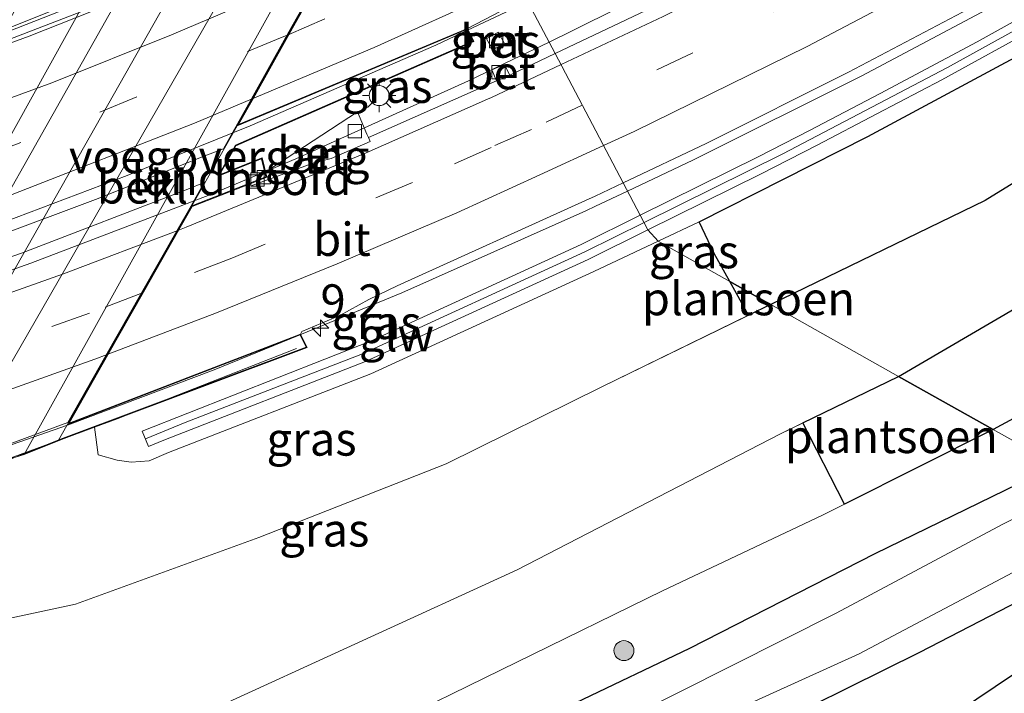
# Model space of a CAD drawing. Units: metres. Extents: x 99998 to 110006, y 418748 to 425003.
# Drawn here: x 104569 to 104643, y 420688 to 420738 of the extents above; entities that cross this region are included whole.
import ezdxf
from ezdxf.enums import TextEntityAlignment as Align

# ---------------------------------------------------------------- set-up
doc = ezdxf.new("R2010")
doc.units = ezdxf.units.M
doc.linetypes.add('VW-3-9_STREEP', pattern=[12, 3, -9])
doc.layers.get('0').update_dxf_attribs({"lineweight": 25})
for name, color, linetype, lineweight in [('B-ME-AM-KILOMETR-S-B1', 7, 'Continuous', 18), ('B-ME-BV-GELEIDECONSTRUCTIE-GELEIDERAIL-L-B1', 213, 'BV-GELEIDERAIL', 18), ('B-ME-BV-GELEIDECONSTRUCTIE-GELEIDERAIL-L-B2', 213, 'BV-GELEIDERAIL', 18), ('B-ME-GR-BOOM-S-B1', 93, 'Continuous', 18), ('B-ME-GR-SIERPLANTSOEN-GV-B6', 10, 'Continuous', 25), ('B-ME-GW-INSTEEKWATERGANG-L-B1', 10, 'Continuous', 25), ('B-ME-GW-KRUINLIJN-L-B1', 93, 'Continuous', 18), ('B-ME-GW-TEENLIJN-L-B1', 93, 'Continuous', 18), ('B-ME-IE-GRASLAND-GV-B6', 93, 'Continuous', 18), ('B-ME-IE-GRONDWERKLIJN-GROND_INGERICHT-GV-B6', 253, 'Continuous', 18), ('B-ME-IE-HULPGEOMETRIE-L-B1', 53, 'Continuous', 18), ('B-ME-IE-MEUBILAIR_WEGMEUBILAIR-LICHTMAST-S-B1', 8, 'Continuous', 18), ('B-ME-KG-KADASTRAAL-OPNAMEDTMGRENS-L-B1', 10, 'Continuous', 25), ('B-ME-KW-GELUIDSWERING-GV-B6', 8, 'Continuous', 18), ('B-ME-KW-LANDHOOFD-GV-B6', 173, 'Continuous', 18), ('B-ME-KW-LEUNING-L-B2', 8, 'Continuous', 18), ('B-ME-KW-SCHERM-L-B1', 8, 'Continuous', 18), ('B-ME-KW-VIADUCT-GV-B7', 173, 'Continuous', 18), ('B-ME-KW-VOEGOVERGANG-L-B2', 8, 'Continuous', 18), ('B-ME-OB-BEKLEDING-GV-B6', 253, 'Continuous', 18), ('B-ME-OG-WATER-GV-B6', 153, 'Continuous', 18), ('B-ME-VH-VERH_SOORT-BETON-OVERIG-GV-B6', 8, 'IE-TERREINAFSCHEIDING-NATUURLIJK-HOUTWAL', 18), ('B-ME-VH-VERH_SOORT-BITUMEN-GV-B6', 8, 'IE-TERREINAFSCHEIDING-NATUURLIJK-HOUTWAL', 18), ('B-ME-VH-VERH_SOORT-BITUMEN-GV-B7', 8, 'IE-TERREINAFSCHEIDING-NATUURLIJK-HOUTWAL', 18), ('B-ME-VV-KOLK-S-B1', 8, 'Continuous', 18), ('B-ME-VV-KOLK-S-B2', 8, 'Continuous', 18), ('B-ME-VW-MARKERING-39STREEP-015-L-B1', 255, 'VW-3-9_STREEP', 18), ('B-ME-VW-MARKERING-39STREEP-015-L-B2', 255, 'VW-3-9_STREEP', 18), ('B-ME-VW-MARKERING-STREEP-015-L-B1', 7, 'Continuous', 18), ('B-ME-VW-MARKERING-STREEP-015-L-B2', 7, 'Continuous', 18)]:
    doc.layers.add(name, color=color, linetype=linetype, lineweight=lineweight)
doc.styles.add('NLCS-ISO', font='NLCS-ISO.TTF')
doc.linetypes.add('BV-GELEIDERAIL', pattern='A,10,-3,[108,NLCS.SHX,S=1,R=0,X=0,Y=0],-3', length=16)
doc.linetypes.add('IE-TERREINAFSCHEIDING-NATUURLIJK-HOUTWAL', pattern='A,7,-1.5,[67,NLCS.SHX,S=0.75,R=45,X=0,Y=0],-1.5,7,-1.5,[70,NLCS.SHX,S=0.75,R=0,X=0,Y=0],-1.5', length=20)

# ---------------------------------------------------------------- blocks, each defined once
blk = doc.blocks.new('boom')
blk.add_hatch(color=256).paths.add_polyline_path([(-0.75, 0, 1), (0.75, 0, 1)])
blk.add_circle((0, 0), 0.75)
blk = doc.blocks.new('hecto')
for p, q in [((0, 0.625), (-0.625, 0)), ((0, -0.625), (0, 0.625)), ((-0.625, 0), (0.625, 0)), ((0.625, 0), (0, -0.625))]:
    blk.add_line(p, q)
blk = doc.blocks.new('kolk')
blk.add_lwpolyline([(-0.5, -0.5), (0.5, -0.5), (0.5, 0.5), (-0.5, 0.5)], close=True)
blk = doc.blocks.new('lantaarnpaal')
for p, q in [((-0.884, 0.884), (-0.53, 0.53)), ((0, 0.75), (0, 1.25)), ((0.53, 0.53), (0.884, 0.884)), ((-0.75, 0), (-1.25, 0)), ((0.75, 0), (1.25, 0)), ((-0.53, -0.53), (-0.884, -0.884)), ((0.53, -0.53), (0.884, -0.884)), ((0, -0.75), (0, -1.25))]:
    blk.add_line(p, q)
blk.add_circle((0, 0), 0.75)

msp = doc.modelspace()

# ---------------------------------------------------------------- linework, layer by layer
at = {"layer": 'B-ME-BV-GELEIDECONSTRUCTIE-GELEIDERAIL-L-B1'}
msp.add_line((104602.426, 420737.666, 8.986), (104606.964, 420739.794, 8.881), dxfattribs=at)
for points in [[(104800.863, 420874.513, 4.909), (104789.771, 420860.747, 5.075), (104784.127, 420854.078, 5.167), (104773.829, 420842.547, 5.337), (104767.065, 420835.334, 5.45), (104759.55, 420827.648, 5.599), (104748.846, 420817.246, 5.807), (104741.402, 420810.37, 5.962), (104729.194, 420799.589, 6.214), (104717.343, 420789.815, 6.479), (104707.588, 420782.143, 6.691), (104698.982, 420775.729, 6.888), (104686.494, 420766.86, 7.194), (104675.111, 420759.277, 7.467), (104666.757, 420753.96, 7.693), (104653.419, 420745.959, 8.052), (104641.798, 420739.417, 8.324), (104632.039, 420734.243, 8.535), (104619.346, 420727.903, 8.719), (104614.439, 420725.58, 8.805)], [(104783.519, 420873.186, 4.529), (104774.531, 420862.51, 4.676), (104766.586, 420853.554, 4.805), (104756.55, 420842.838, 5.005), (104748.944, 420835.113, 5.127), (104741.464, 420827.784, 5.284), (104733.521, 420820.37, 5.449), (104721.909, 420810.074, 5.703), (104711.079, 420801.066, 5.943), (104702.055, 420793.901, 6.15), (104691.395, 420785.898, 6.402), (104681.233, 420778.681, 6.669), (104670.323, 420771.324, 6.958), (104659.91, 420764.685, 7.247), (104649.164, 420758.205, 7.534), (104637.285, 420751.476, 7.838), (104625.11, 420745, 8.088), (104610.245, 420737.58, 8.356), (104608.555, 420736.77, 8.382)], [(104608.555, 420736.77, 8.382), (104605.818, 420735.459, 8.424), (104602.5, 420733.869, 8.474), (104589.541, 420727.996, 8.701), (104587.208, 420727.02, 8.731)], [(104614.439, 420725.58, 8.805), (104612.042, 420724.446, 8.846), (104611.305, 420724.097, 8.859), (104597.491, 420717.933, 9.114), (104589.103, 420714.483, 9.257)]]:
    msp.add_polyline3d(points, dxfattribs=at)
at = {"layer": 'B-ME-BV-GELEIDECONSTRUCTIE-GELEIDERAIL-L-B2'}
for points in [[(104594.759, 420747.688, 8.577), (104581.166, 420741.842, 8.776), (104569.521, 420737.224, 8.9), (104557.884, 420732.926, 9.01), (104544.853, 420728.513, 9.051), (104532.715, 420724.766, 9.076), (104522.43, 420721.874, 9.077), (104511.306, 420719.058, 9.044), (104498.921, 420716.25, 9.003)], [(104490.383, 420701.88, 9.42), (104495.953, 420702.917, 9.454), (104507.747, 420705.464, 9.508), (104519.389, 420708.302, 9.549), (104531.985, 420711.681, 9.55), (104545.686, 420715.784, 9.527), (104556.433, 420719.281, 9.495), (104566.679, 420722.892, 9.415), (104576.879, 420726.744, 9.329), (104586.114, 420730.483, 9.254), (104600.038, 420736.547, 9.041), (104602.426, 420737.666, 8.986)], [(104587.208, 420727.02, 8.731), (104583.071, 420725.287, 8.786), (104569.643, 420720.159, 8.931), (104556.801, 420715.605, 9.015), (104544.931, 420711.792, 9.064), (104532.139, 420708.013, 9.061), (104518.176, 420704.275, 9.04), (104505.638, 420701.337, 9.007), (104491.708, 420698.411, 8.962), (104483.711, 420696.998, 8.916)], [(104589.103, 420714.483, 9.257), (104583.399, 420712.137, 9.355), (104572.41, 420707.993, 9.439), (104558.405, 420703.1, 9.488), (104545.318, 420698.94, 9.543), (104532.963, 420695.366, 9.529), (104523.637, 420692.872, 9.539), (104510.045, 420689.636, 9.529), (104498.556, 420687.144, 9.478), (104487.844, 420685.104, 9.439), (104476.429, 420683.203, 9.331), (104473.057, 420682.642, 9.299), (104464.077, 420681.241, 9.175)]]:
    msp.add_polyline3d(points, dxfattribs=at)
at = {"layer": 'B-ME-GR-SIERPLANTSOEN-GV-B6'}
for points in [[(104722.373, 420772.409, 1.402), (104726.849, 420775.886, 1.206), (104730.311, 420776.669, 0.585), (104733.617, 420775, -0.352), (104728.549, 420771.211, -0.215), (104723.612, 420766.737, -0.113), (104718.804, 420761.642, -0.283), (104714.007, 420757.412, -0.189), (104708.409, 420752.677, -0.217), (104697.585, 420743.93, -0.358), (104684.497, 420733.584, -0.529), (104670.359, 420724.355, -0.568), (104656.278, 420715.451, -0.49), (104641.888, 420707.663, -0.555), (104634.785, 420711.657, 2.009), (104650.922, 420721.086, 2.074), (104664.117, 420729.31, 2.095), (104677.602, 420738.073, 2.083), (104689.615, 420746.075, 1.984), (104705.851, 420758.118, 1.867), (104708.843, 420760.091, 1.581), (104717.475, 420768.158, 1.575), (104722.373, 420772.409, 1.402)], [(104661.011, 420737.002, 2.434), (104641.281, 420724.856, 2.521), (104625.186, 420717.055, 2.696), (104625.172, 420717.063, 2.77), (104622.113, 420718.783, 4.647), (104620.946, 420720.876, 6.158), (104619.828, 420723.268, 7.525), (104632.483, 420729.677, 7.443), (104645.514, 420736.699, 7.213)], [(104622.113, 420718.783, 4.647), (104625.172, 420717.063, 2.77), (104625.186, 420717.055, 2.696), (104623.528, 420716.244, 2.815), (104622.113, 420718.783, 4.647)], [(104634.785, 420711.657, 2.009), (104641.888, 420707.663, -0.555), (104630.718, 420702.041, -0.374), (104627.613, 420708.155, 2.072), (104634.785, 420711.657, 2.009)]]:
    msp.add_polyline3d(points, dxfattribs=at)
at = {"layer": 'B-ME-GW-INSTEEKWATERGANG-L-B1'}
msp.add_polyline3d([(104646.662, 420704.979, -0.609), (104633, 420698.315, -0.462), (104619.094, 420691.202, -0.366), (104601.921, 420682.992, -0.432), (104580.671, 420673.916, -0.456), (104567.213, 420668.602, -0.402), (104561.899, 420666.432, -0.408), (104560.444, 420665.292, -0.417), (104559.782, 420663.809, -0.456), (104559.825, 420662.149, -0.489), (104560.498, 420660.691, -0.624), (104561.365, 420659.81, -0.756), (104562.461, 420659.225, -0.762), (104563.878, 420658.947, -0.846), (104565.362, 420659.087, -0.915), (104568.54, 420660.197, -0.939), (104591.26, 420670.038, -0.834), (104608.922, 420677.729, -0.906), (104622.939, 420684.273, -0.798), (104636.388, 420690.928, -0.807), (104649.11, 420697.519, -0.798), (104654.644, 420700.491, -0.753)], dxfattribs=at)
at = {"layer": 'B-ME-GW-KRUINLIJN-L-B1'}
for points in [[(104616.735, 420721.806, 7.908), (104619.828, 420723.268, 7.525), (104632.483, 420729.677, 7.443), (104645.514, 420736.699, 7.213), (104658.237, 420743.865, 6.973), (104669.8, 420751.01, 6.582), (104680.401, 420758.141, 6.313), (104689.712, 420764.617, 6.157), (104709.413, 420778.934, 5.542), (104725.963, 420791.566, 5.423), (104735.576, 420799.366, 5.204), (104744.205, 420807.491, 5.076), (104753.351, 420815.855, 4.862), (104762.155, 420824.071, 4.68), (104770.628, 420832.618, 4.67), (104776.661, 420839.246, 4.491), (104784.269, 420848.005, 4.329), (104791.786, 420856.982, 4.236), (104806.742, 420875.94, 4.084)], [(104741.081, 420791.613, 1.771), (104730.323, 420781.097, 1.762), (104718.517, 420770.108, 1.888), (104705.851, 420758.118, 1.867), (104689.615, 420746.075, 1.984), (104677.602, 420738.073, 2.083), (104664.117, 420729.31, 2.095), (104650.922, 420721.086, 2.074), (104634.785, 420711.657, 2.009)], [(104543.744, 420656.674, 0.581), (104542.204, 420657.223, 0.68), (104540.102, 420657.825, 0.737), (104538.627, 420658.47, 0.764), (104537.796, 420659.895, 0.779), (104537.891, 420661.357, 0.788), (104538.839, 420663.367, 0.722), (104540.088, 420665.941, 0.833), (104541.697, 420670.654, 1.175), (104542.778, 420673.94, 1.235), (104543.884, 420677.239, 1.259), (104545.612, 420682.522, 1.808), (104547.666, 420690.669, 2.087), (104549.906, 420695.829, 2.192), (104552.748, 420702.02, 2.231), (104576.383, 420744.66, 2.458)], [(104574.434, 420707.836, 8.722), (104574.703, 420705.77, 8.635), (104576.117, 420705.355, 8.39), (104577.175, 420705.208, 8.269), (104578.519, 420705.32, 8.859), (104579.992, 420705.926, 8.847), (104595.17, 420711.849, 8.717), (104611.923, 420719.532, 8.504), (104616.735, 420721.806, 7.908)], [(104634.785, 420711.657, 2.009), (104625.881, 420707.31, 2.087), (104606.153, 420697.124, 1.844), (104582.977, 420686.504, 1.775), (104560.744, 420677.21, 1.472), (104556.575, 420675.168, 1.427), (104554.342, 420673.497, 1.286), (104552.732, 420671.779, 1.208), (104550.811, 420668.551, 1.112), (104550.207, 420665.778, 0.881), (104550.181, 420664.23, 0.707), (104550.713, 420660.614, 0.608), (104551.322, 420656.61, 0.464), (104552.567, 420653.133, 0.2), (104554.072, 420650.934, 0.053), (104555.521, 420648.714, -0.045), (104556.92, 420646.937, -0.162), (104558.53, 420645.401, -0.261), (104560.586, 420644.13, -0.456), (104562.504, 420642.963, -0.594)]]:
    msp.add_polyline3d(points, dxfattribs=at)
at = {"layer": 'B-ME-GW-TEENLIJN-L-B1'}
for points in [[(104641.888, 420707.663, -0.555), (104656.278, 420715.451, -0.49), (104670.359, 420724.355, -0.568), (104684.497, 420733.584, -0.529), (104697.585, 420743.93, -0.358), (104710.821, 420753.226, -0.421), (104720.068, 420760.617, -0.445), (104730.84, 420770.697, -0.403), (104743.388, 420783.503, -0.346), (104757.672, 420797.843, -0.346), (104772.704, 420813.63, -0.304), (104785.053, 420827.671, -0.316), (104800.705, 420847.467, -0.343), (104812.239, 420862.466, -0.385), (104822.689, 420876.438, -0.418), (104833.325, 420892.159, -0.385), (104841.828, 420905.42, -0.406), (104850.847, 420921.997, -0.391), (104860.784, 420941.393, -0.391), (104870.335, 420960.247, -0.367), (104879.055, 420978.598, -0.388), (104884.285, 420991.007, -0.385), (104888.198, 421001.025, -0.406)], [(104625.186, 420717.055, 2.696), (104641.281, 420724.856, 2.521), (104661.011, 420737.002, 2.434), (104677.07, 420746.981, 2.377), (104691.776, 420757.439, 2.245), (104703.15, 420765.601, 2.212), (104713.594, 420773.417, 2.077), (104727.942, 420783.44, 1.9), (104734.304, 420787.685, 1.885), (104741.081, 420791.613, 1.771)], [(104563.146, 420703.959, 2.528), (104560.966, 420699.834, 2.504), (104559.244, 420696.473, 2.462), (104558.099, 420694.16, 2.411), (104557.911, 420693.253, 2.399), (104558.192, 420692.365, 2.315), (104558.998, 420692.09, 2.285), (104563.378, 420692.475, 2.321), (104573.01, 420694.53, 2.6), (104586.774, 420699.546, 2.636), (104600.823, 420705.094, 2.654), (104612.572, 420710.887, 2.696), (104625.186, 420717.055, 2.696)], [(104641.888, 420707.663, -0.555), (104629.075, 420701.214, -0.348), (104617.058, 420695.543, -0.297), (104595.202, 420684.834, -0.45), (104578.725, 420678.446, -0.36), (104564.919, 420673.93, -0.264), (104559.287, 420672.447, -0.306), (104556.522, 420670.434, -0.39), (104554.82, 420668.59, -0.429), (104553.075, 420665.593, -0.465), (104552.719, 420663.834, -0.48), (104552.536, 420660.27, -0.501), (104553.581, 420656.543, -0.501), (104554.897, 420653.035, -0.513)]]:
    msp.add_polyline3d(points, dxfattribs=at)
at = {"layer": 'B-ME-IE-GRASLAND-GV-B6'}
for points in [[(104634.785, 420711.657, 2.009), (104625.186, 420717.055, 2.696), (104641.281, 420724.856, 2.521), (104661.011, 420737.002, 2.434), (104677.07, 420746.981, 2.377), (104691.776, 420757.439, 2.245), (104703.15, 420765.601, 2.212), (104713.594, 420773.417, 2.077), (104727.942, 420783.44, 1.9), (104734.304, 420787.685, 1.885), (104741.081, 420791.613, 1.771), (104730.323, 420781.097, 1.762), (104718.517, 420770.108, 1.888), (104705.851, 420758.118, 1.867), (104689.615, 420746.075, 1.984), (104677.602, 420738.073, 2.083), (104664.117, 420729.31, 2.095), (104650.922, 420721.086, 2.074), (104634.785, 420711.657, 2.009)], [(104651.451, 420758.317, 6.776), (104638.748, 420751.036, 7.097), (104627.731, 420745.138, 7.338), (104617.76, 420740.088, 7.504), (104609.009, 420735.905, 7.644), (104606.804, 420740.1, 8.174), (104609.097, 420741.305, 8.092), (104610.399, 420742.043, 8.059), (104630.099, 420752.197, 7.664), (104640.524, 420757.897, 7.417), (104649.534, 420763.144, 7.191)], [(104545.612, 420682.522, 1.808), (104547.666, 420690.669, 2.087), (104549.906, 420695.829, 2.192), (104552.748, 420702.02, 2.231), (104576.383, 420744.66, 2.458), (104577.214, 420744.192, 2.498), (104586.599, 420760.874, 2.471), (104587.94, 420760.122, 2.456), (104582.973, 420752.099, 2.495)], [(104551.96, 420685.447, 1.892), (104553.488, 420689.913, 2.06), (104555.723, 420695.998, 2.273), (104559.002, 420703.11, 2.327), (104583.588, 420746.491, 2.531), (104587.951, 420754.28, 2.558), (104590.923, 420758.45, 2.532), (104593.77, 420756.855, 2.57), (104591.992, 420753.992, 2.561), (104590.679, 420752.197, 2.549), (104588.821, 420749.044, 2.51), (104587.147, 420745.71, 2.54), (104563.146, 420703.959, 2.528), (104560.966, 420699.834, 2.504), (104559.244, 420696.473, 2.462), (104558.099, 420694.16, 2.411), (104557.911, 420693.253, 2.399), (104558.192, 420692.365, 2.315)], [(104582.973, 420752.099, 2.495), (104554.355, 420701.32, 2.348), (104551.911, 420695.458, 2.213), (104549.455, 420688.398, 2.015), (104547.593, 420682.33, 1.64)], [(104542.205, 420685.889, -0.192), (104542.937, 420690.752, -0.168), (104544.202, 420694.767, -0.189), (104546.071, 420698.768, -0.24), (104569.181, 420740.485, -0.276), (104572.66, 420746.757, -0.24), (104576.383, 420744.66, 2.458), (104552.748, 420702.02, 2.231), (104549.906, 420695.829, 2.192), (104547.666, 420690.669, 2.087), (104545.612, 420682.522, 1.808)], [(104653.03, 420743.685, 7.687), (104640.679, 420736.794, 7.969), (104633.4, 420732.903, 8.106), (104628.101, 420730.127, 7.842), (104624.237, 420728.147, 8.236), (104615.394, 420723.764, 8.415), (104614.114, 420726.199, 8.049), (104620.354, 420729.159, 7.954), (104631.018, 420734.498, 7.769), (104641.493, 420740.054, 7.543), (104651.869, 420745.859, 7.31)], [(104645.514, 420736.699, 7.213), (104632.483, 420729.677, 7.443), (104619.828, 420723.268, 7.525), (104616.735, 420721.806, 7.908), (104615.976, 420722.657, 8.415), (104624.423, 420726.844, 8.246), (104628.681, 420729.019, 7.842), (104633.167, 420731.369, 8.065), (104638.038, 420733.922, 8.029), (104652.591, 420741.975, 7.766)], [(104594.985, 420729.591, 7.842), (104594.868, 420729.853, 7.805), (104594.171, 420731.523, 7.825), (104587.513, 420727.168, 7.975), (104587.251, 420727.058, 7.985), (104587.183, 420727.34, 8.03), (104587.009, 420728.068, 8.177), (104583.813, 420726.801, 8.261), (104585.038, 420728.979, 8.48), (104602.904, 420736.823, 8.21), (104602.418, 420737.795, 8.33), (104606.804, 420740.1, 8.174), (104609.009, 420735.905, 7.644), (104605.593, 420734.273, 7.699), (104605.392, 420734.7, 7.694), (104605.207, 420735.095, 7.69), (104604.245, 420734.681, 7.744), (104604.6, 420733.854, 7.713), (104594.985, 420729.591, 7.842)], [(104604.336, 420736.18, 8.172), (104605.206, 420736.673, 8.172), (104604.719, 420737.519, 8.172), (104603.852, 420737.021, 8.172), (104604.336, 420736.18, 8.172)], [(104597.15, 420718.463, 8.357), (104611.284, 420724.872, 8.095), (104612.001, 420725.197, 8.081), (104614.114, 420726.199, 8.049), (104615.394, 420723.764, 8.415), (104610.954, 420721.563, 8.504), (104595.136, 420714.309, 8.711), (104578.006, 420707.541, 8.864), (104578.482, 420706.385, 8.864), (104579.62, 420706.854, 8.847), (104594.78, 420712.77, 8.717), (104611.492, 420720.435, 8.504), (104615.976, 420722.657, 8.415), (104616.735, 420721.806, 7.908), (104611.923, 420719.532, 8.504), (104595.17, 420711.849, 8.717), (104579.992, 420705.926, 8.847), (104578.519, 420705.32, 8.859), (104577.175, 420705.208, 8.269), (104576.117, 420705.355, 8.39), (104574.703, 420705.77, 8.635), (104574.434, 420707.836, 8.722), (104590.379, 420713.815, 8.531), (104589.879, 420714.835, 8.555), (104589.997, 420715.017, 8.57), (104592.84, 420716.23, 8.509), (104595.03, 420717.433, 8.452), (104597.15, 420718.463, 8.357)], [(104622.113, 420718.783, 4.647), (104616.735, 420721.806, 7.908), (104619.828, 420723.268, 7.525), (104620.946, 420720.876, 6.158), (104622.113, 420718.783, 4.647)], [(104578.519, 420705.32, 8.859), (104579.992, 420705.926, 8.847), (104595.17, 420711.849, 8.717), (104611.923, 420719.532, 8.504), (104616.735, 420721.806, 7.908), (104622.113, 420718.783, 4.647), (104623.528, 420716.244, 2.815), (104612.572, 420710.887, 2.696), (104600.823, 420705.094, 2.654), (104586.774, 420699.546, 2.636), (104573.01, 420694.53, 2.6), (104563.378, 420692.475, 2.321)], [(104558.192, 420692.365, 2.315), (104558.998, 420692.09, 2.285), (104563.378, 420692.475, 2.321), (104573.01, 420694.53, 2.6), (104586.774, 420699.546, 2.636), (104600.823, 420705.094, 2.654), (104612.572, 420710.887, 2.696), (104623.528, 420716.244, 2.815), (104625.186, 420717.055, 2.696), (104634.785, 420711.657, 2.009), (104627.613, 420708.155, 2.072), (104625.881, 420707.31, 2.087), (104606.153, 420697.124, 1.844), (104582.977, 420686.504, 1.775)], [(104646.662, 420704.979, -0.609), (104641.888, 420707.663, -0.555), (104656.278, 420715.451, -0.49)], [(104582.977, 420686.504, 1.775), (104606.153, 420697.124, 1.844), (104625.881, 420707.31, 2.087), (104627.613, 420708.155, 2.072), (104630.718, 420702.041, -0.374), (104629.075, 420701.214, -0.348), (104617.058, 420695.543, -0.297), (104595.202, 420684.834, -0.45)], [(104563.146, 420703.959, 2.528), (104569.136, 420705.788, 5.297), (104571.941, 420706.901, 6.899), (104574.434, 420707.836, 8.722), (104574.703, 420705.77, 8.635), (104576.117, 420705.355, 8.39), (104577.175, 420705.208, 8.269), (104578.519, 420705.32, 8.859)], [(104595.202, 420684.834, -0.45), (104617.058, 420695.543, -0.297), (104629.075, 420701.214, -0.348), (104630.718, 420702.041, -0.374), (104641.888, 420707.663, -0.555), (104646.662, 420704.979, -0.609), (104633, 420698.315, -0.462), (104619.094, 420691.202, -0.366), (104601.921, 420682.992, -0.432)], [(104565.362, 420659.087, -0.915), (104563.878, 420658.947, -0.846), (104562.461, 420659.225, -0.762), (104561.365, 420659.81, -0.756), (104560.498, 420660.691, -0.624), (104559.825, 420662.149, -0.489), (104559.782, 420663.809, -0.456), (104560.444, 420665.292, -0.417), (104561.899, 420666.432, -0.408), (104567.213, 420668.602, -0.402), (104580.671, 420673.916, -0.456), (104601.921, 420682.992, -0.432), (104619.094, 420691.202, -0.366), (104633, 420698.315, -0.462), (104646.662, 420704.979, -0.609)], [(104648.87, 420703.738, -2.076), (104642.609, 420700.539, -2.076), (104630.101, 420693.868, -2.076), (104614.395, 420685.941, -2.076), (104598.187, 420678.379, -2.076), (104583.04, 420671.7, -2.076), (104568.114, 420665.297, -2.076), (104567.229, 420664.811, -2.076), (104566.63, 420664.384, -2.076), (104565.729, 420663.287, -2.076), (104565.068, 420662.082, -2.076), (104565.12, 420661.527, -2.076), (104565.57, 420661.487, -2.076), (104574.183, 420665.077, -2.076), (104585.782, 420669.77, -2.076), (104603.335, 420677.728, -2.076), (104616.226, 420683.715, -2.076), (104631.823, 420690.816, -2.076), (104643.792, 420697.141, -2.076)], [(104649.11, 420697.519, -0.798), (104636.388, 420690.928, -0.807), (104622.939, 420684.273, -0.798), (104608.922, 420677.729, -0.906), (104591.26, 420670.038, -0.834), (104568.54, 420660.197, -0.939), (104565.362, 420659.087, -0.915)]]:
    msp.add_polyline3d(points, dxfattribs=at)
at = {"layer": 'B-ME-IE-GRONDWERKLIJN-GROND_INGERICHT-GV-B6'}
msp.add_polyline3d([(104563.478, 420641.781, -0.399), (104562.504, 420642.963, -0.594), (104557.746, 420647.679, -0.582), (104556.276, 420650.05, -0.57), (104554.897, 420653.035, -0.513), (104558.423, 420655.768, -0.693), (104565.362, 420659.087, -0.915), (104568.54, 420660.197, -0.939), (104591.26, 420670.038, -0.834), (104608.922, 420677.729, -0.906), (104622.939, 420684.273, -0.798), (104636.388, 420690.928, -0.807), (104649.11, 420697.519, -0.798), (104654.644, 420700.491, -0.753), (104657.627, 420698.813, -0.76), (104571.268, 420640.689, -0.474), (104569.263, 420640.896, -0.45), (104566.887, 420641.048, -0.438), (104564.73, 420641.461, -0.423), (104563.478, 420641.781, -0.399)], dxfattribs=at)
at = {"layer": 'B-ME-IE-HULPGEOMETRIE-L-B1'}
msp.add_polyline3d([(104646.662, 420704.979, -0.609), (104641.888, 420707.663, -0.555), (104634.785, 420711.657, 2.009), (104625.186, 420717.055, 2.696), (104625.172, 420717.063, 2.77), (104622.113, 420718.783, 4.647), (104616.735, 420721.806, 7.908), (104615.976, 420722.657, 8.415), (104615.394, 420723.764, 8.415), (104614.114, 420726.199, 8.049), (104609.009, 420735.905, 7.644), (104606.804, 420740.1, 8.174), (104601.438, 420750.303, 7.779), (104601.013, 420751.111, 7.725), (104599.758, 420753.498, 7.61), (104593.77, 420756.855, 2.57), (104590.923, 420758.45, 2.532), (104587.94, 420760.122, 2.456), (104586.599, 420760.874, 2.471), (104577.214, 420744.192, 2.498), (104576.383, 420744.66, 2.458), (104572.66, 420746.757, -0.24), (104566.894, 420750.004, -0.162)], dxfattribs=at)
at = {"layer": 'B-ME-KG-KADASTRAAL-OPNAMEDTMGRENS-L-B1'}
msp.add_polyline3d([(104657.627, 420698.813, -0.76), (104571.268, 420640.689, -0.474), (104569.263, 420640.896, -0.45), (104566.887, 420641.048, -0.438), (104564.73, 420641.461, -0.423), (104563.478, 420641.781, -0.399), (104561.898, 420642.406, -0.375), (104560.086, 420643.395, -0.387), (104558.204, 420644.632, -0.369), (104556.67, 420646.041, -0.264), (104555.389, 420647.415, -0.168), (104553.985, 420649.226, -0.018), (104552.866, 420651.083, 0.08), (104551.937, 420652.796, 0.131), (104551.554, 420653.899, 0.272), (104550.458, 420657.514, 0.419), (104546.632, 420657.116, 0.44), (104543.744, 420656.674, 0.581), (104540.294, 420655.323, -0.798), (104511.807, 420643.569, -0.615)], dxfattribs=at)
at = {"layer": 'B-ME-KW-GELUIDSWERING-GV-B6'}
for points in [[(104652.591, 420741.975, 7.766), (104638.038, 420733.922, 8.029), (104633.167, 420731.369, 8.065), (104628.681, 420729.019, 7.842), (104624.423, 420726.844, 8.246), (104615.976, 420722.657, 8.415), (104615.394, 420723.764, 8.415), (104624.237, 420728.147, 8.236), (104628.101, 420730.127, 7.842), (104633.4, 420732.903, 8.106), (104640.679, 420736.794, 7.969), (104653.03, 420743.685, 7.687)], [(104615.976, 420722.657, 8.415), (104611.492, 420720.435, 8.504), (104594.78, 420712.77, 8.717), (104579.62, 420706.854, 8.847), (104578.482, 420706.385, 8.864), (104578.006, 420707.541, 8.864), (104595.136, 420714.309, 8.711), (104610.954, 420721.563, 8.504), (104615.394, 420723.764, 8.415), (104615.976, 420722.657, 8.415)]]:
    msp.add_polyline3d(points, dxfattribs=at)
at = {"layer": 'B-ME-KW-LANDHOOFD-GV-B6'}
for points in [[(104575.426, 420713.269, 8.618), (104572.513, 420708.146, 8.672), (104589.879, 420714.835, 8.555), (104590.379, 420713.815, 8.531), (104574.434, 420707.836, 8.722), (104571.941, 420706.901, 6.899), (104569.136, 420705.788, 5.297), (104592.72, 420748.205, 4.91)], [(104591.798, 420742.287, 8.123), (104588.951, 420737.194, 8.321), (104586.363, 420732.565, 8.507), (104585.247, 420730.57, 8.534), (104602.418, 420737.795, 8.33), (104602.904, 420736.823, 8.21), (104585.038, 420728.979, 8.48), (104583.813, 420726.801, 8.261), (104587.009, 420728.068, 8.177), (104587.183, 420727.34, 8.03), (104587.251, 420727.058, 7.985), (104587.358, 420726.61, 8.081), (104586.103, 420726.118, 8.099), (104581.762, 420724.415, 8.156), (104580.76, 420722.653, 8.249), (104578.106, 420717.984, 8.423), (104575.426, 420713.269, 8.618)]]:
    msp.add_polyline3d(points, dxfattribs=at)
at = {"layer": 'B-ME-KW-LEUNING-L-B2'}
for points in [[(104483.064, 420713.856, 8.456), (104500.771, 420717.515, 8.523), (104511.569, 420719.977, 8.553), (104523.542, 420723.071, 8.582), (104535.307, 420726.401, 8.579), (104544.476, 420729.234, 8.554), (104557.977, 420733.867, 8.494), (104563.227, 420735.724, 8.466), (104578.598, 420741.784, 8.299), (104587.396, 420745.437, 8.201), (104599.159, 420750.614, 8.019)], [(104477.109, 420682.383, 8.897), (104483.726, 420683.432, 8.948), (104496.054, 420685.711, 8.993), (104510.719, 420688.797, 9.054), (104527.342, 420692.864, 9.067), (104543.428, 420697.431, 9.08), (104554.38, 420700.845, 9.044), (104564.472, 420704.186, 9.007), (104576.138, 420708.475, 8.96), (104589.597, 420713.757, 8.827)]]:
    msp.add_polyline3d(points, dxfattribs=at)
at = {"layer": 'B-ME-KW-SCHERM-L-B1'}
for points in [[(104810.421, 420883.01, 7.305), (104793.625, 420861.453, 7.577), (104785.058, 420851.058, 7.633), (104778.765, 420843.615, 7.739), (104772.724, 420836.8, 7.844), (104751.79, 420816.434, 8.171), (104743.203, 420808.376, 8.316), (104730.542, 420797.322, 8.477), (104722.755, 420790.895, 8.602), (104715.282, 420784.904, 8.771), (104710.345, 420781.113, 8.868), (104700.796, 420774.046, 9.153), (104689.814, 420766.363, 9.418), (104677.345, 420757.835, 9.722), (104663.069, 420748.883, 10.024), (104652.281, 420742.517, 10.278), (104638.468, 420734.853, 10.629), (104626.105, 420728.375, 10.85), (104615.685, 420723.211, 11.029)], [(104615.685, 420723.211, 11.029), (104611.223, 420720.999, 11.106), (104594.536, 420713.346, 11.46), (104581.23, 420708.192, 11.738), (104578.244, 420706.964, 11.525)]]:
    msp.add_polyline3d(points, dxfattribs=at)
at = {"layer": 'B-ME-KW-VIADUCT-GV-B7'}
for points in [[(104514.014, 420720.797, 8.424), (104532.209, 420725.721, 8.442), (104550.895, 420731.645, 8.319), (104564.992, 420736.642, 8.199), (104583.097, 420743.891, 7.938), (104599.241, 420751.034, 7.755), (104599.596, 420749.943, 7.772), (104594.814, 420747.786, 7.9)], [(104594.814, 420747.786, 7.9), (104585.132, 420730.468, 8.535), (104602.394, 420737.731, 8.331), (104602.836, 420736.848, 8.21), (104585.003, 420729.018, 8.479), (104583.7, 420726.702, 8.262), (104586.974, 420728, 8.178), (104587.299, 420726.641, 8.081), (104581.727, 420724.455, 8.155), (104572.4, 420708.049, 8.673), (104589.854, 420714.772, 8.556), (104590.31, 420713.842, 8.531), (104571.867, 420706.925, 8.758), (104567.618, 420705.236, 8.8), (104560.272, 420702.714, 8.809), (104551.206, 420699.788, 8.803), (104539.323, 420696.185, 8.8), (104529.228, 420693.333, 8.77), (104517.923, 420690.373, 8.752)]]:
    msp.add_polyline3d(points, dxfattribs=at)
at = {"layer": 'B-ME-KW-VOEGOVERGANG-L-B2'}
msp.add_polyline3d([(104571.73, 420706.871, 8.71), (104581.727, 420724.455, 8.155), (104585.132, 420730.468, 8.535), (104595.772, 420749.499, 7.837)], dxfattribs=at)
at = {"layer": 'B-ME-OB-BEKLEDING-GV-B6'}
msp.add_polyline3d([(104569.136, 420705.788, 5.297), (104563.146, 420703.959, 2.528), (104587.147, 420745.71, 2.54), (104592.72, 420748.205, 4.91), (104569.136, 420705.788, 5.297)], dxfattribs=at)
at = {"layer": 'B-ME-OG-WATER-GV-B6'}
msp.add_polyline3d([(104648.87, 420703.738, -2.076), (104652.282, 420701.819, -2.112), (104643.792, 420697.141, -2.076), (104631.823, 420690.816, -2.076), (104616.226, 420683.715, -2.076), (104603.335, 420677.728, -2.076), (104585.782, 420669.77, -2.076), (104574.183, 420665.077, -2.076), (104565.57, 420661.487, -2.076), (104565.12, 420661.527, -2.076), (104565.068, 420662.082, -2.076), (104565.729, 420663.287, -2.076), (104566.63, 420664.384, -2.076), (104567.229, 420664.811, -2.076), (104568.114, 420665.297, -2.076), (104583.04, 420671.7, -2.076), (104598.187, 420678.379, -2.076), (104614.395, 420685.941, -2.076), (104630.101, 420693.868, -2.076), (104642.609, 420700.539, -2.076), (104648.87, 420703.738, -2.076)], dxfattribs=at)
at = {"layer": 'B-ME-VH-VERH_SOORT-BETON-OVERIG-GV-B6'}
for points in [[(104604.336, 420736.18, 8.172), (104603.852, 420737.021, 8.172), (104604.719, 420737.519, 8.172), (104605.206, 420736.673, 8.172), (104604.336, 420736.18, 8.172)], [(104605.593, 420734.273, 7.699), (104604.6, 420733.854, 7.713), (104604.245, 420734.681, 7.744), (104605.207, 420735.095, 7.69), (104605.392, 420734.7, 7.694), (104605.593, 420734.273, 7.699)], [(104587.513, 420727.168, 7.975), (104594.171, 420731.523, 7.825), (104594.868, 420729.853, 7.805), (104594.985, 420729.591, 7.842), (104595.115, 420729.296, 7.96), (104592.182, 420728.024, 8.006), (104590.958, 420727.719, 8.017), (104586.19, 420725.972, 8.097), (104586.103, 420726.118, 8.099), (104587.358, 420726.61, 8.081), (104587.251, 420727.058, 7.985), (104587.513, 420727.168, 7.975)]]:
    msp.add_polyline3d(points, dxfattribs=at)
at = {"layer": 'B-ME-VH-VERH_SOORT-BITUMEN-GV-B6'}
for points in [[(104547.593, 420682.33, 1.64), (104549.455, 420688.398, 2.015), (104551.911, 420695.458, 2.213), (104554.355, 420701.32, 2.348), (104582.973, 420752.099, 2.495), (104587.94, 420760.122, 2.456), (104590.923, 420758.45, 2.532), (104587.951, 420754.28, 2.558), (104583.588, 420746.491, 2.531), (104559.002, 420703.11, 2.327), (104555.723, 420695.998, 2.273), (104553.488, 420689.913, 2.06), (104551.96, 420685.447, 1.892)], [(104651.869, 420745.859, 7.31), (104641.493, 420740.054, 7.543), (104631.018, 420734.498, 7.769), (104620.354, 420729.159, 7.954), (104614.114, 420726.199, 8.049), (104609.009, 420735.905, 7.644), (104617.76, 420740.088, 7.504), (104627.731, 420745.138, 7.338), (104638.748, 420751.036, 7.097), (104651.451, 420758.317, 6.776)], [(104599.393, 420749.257, 7.831), (104599.503, 420749.561, 7.82), (104601.438, 420750.303, 7.779), (104606.804, 420740.1, 8.174), (104602.418, 420737.795, 8.33), (104585.247, 420730.57, 8.534), (104586.363, 420732.565, 8.507), (104588.951, 420737.194, 8.321), (104591.798, 420742.287, 8.123), (104594.637, 420747.367, 7.897), (104597.289, 420748.512, 7.865), (104597.796, 420748.506, 7.863), (104599.393, 420749.257, 7.831)], [(104611.284, 420724.872, 8.095), (104597.15, 420718.463, 8.357), (104595.03, 420717.433, 8.452), (104592.84, 420716.23, 8.509), (104589.997, 420715.017, 8.57), (104589.879, 420714.835, 8.555), (104572.513, 420708.146, 8.672), (104575.426, 420713.269, 8.618), (104578.106, 420717.984, 8.423), (104580.76, 420722.653, 8.249), (104581.762, 420724.415, 8.156), (104586.103, 420726.118, 8.099), (104586.19, 420725.972, 8.097), (104590.958, 420727.719, 8.017), (104592.182, 420728.024, 8.006), (104595.115, 420729.296, 7.96), (104594.985, 420729.591, 7.842), (104604.6, 420733.854, 7.713), (104605.593, 420734.273, 7.699), (104609.009, 420735.905, 7.644), (104614.114, 420726.199, 8.049), (104612.001, 420725.197, 8.081), (104611.284, 420724.872, 8.095)]]:
    msp.add_polyline3d(points, dxfattribs=at)
at = {"layer": 'B-ME-VH-VERH_SOORT-BITUMEN-GV-B7'}
for points in [[(104513.505, 420719.863, 8.324), (104527.57, 420723.563, 8.324), (104533.549, 420725.259, 8.324), (104545.261, 420728.98, 8.324), (104559.023, 420733.68, 8.183), (104566.733, 420736.498, 8.114), (104577.103, 420740.487, 8.057), (104583.333, 420743.077, 7.976), (104594.763, 420747.796, 7.901), (104591.644, 420742.217, 8.125), (104588.801, 420737.132, 8.323), (104586.214, 420732.504, 8.509), (104585.16, 420730.619, 8.534)], [(104585.16, 420730.619, 8.534), (104584.114, 420728.755, 8.639), (104582.705, 420728.228, 8.696), (104574.502, 420724.936, 8.729), (104567.2, 420722.224, 8.798), (104559.987, 420719.687, 8.837), (104550.455, 420716.46, 8.87), (104540.46, 420713.275, 8.897), (104527.271, 420709.569, 8.975), (104515.887, 420706.58, 8.924)], [(104522.613, 420706.451, 8.381), (104536.007, 420710.123, 8.42), (104547.941, 420713.879, 8.396), (104557.935, 420717.11, 8.375), (104568.938, 420720.92, 8.321), (104581.435, 420725.728, 8.105), (104582.652, 420726.224, 8.153), (104581.675, 420724.464, 8.156), (104580.612, 420722.595, 8.25), (104577.96, 420717.93, 8.425), (104575.28, 420713.216, 8.619), (104572.426, 420708.195, 8.672)], [(104572.426, 420708.195, 8.672), (104563.524, 420704.915, 8.687), (104552.104, 420701.165, 8.714), (104539.995, 420697.544, 8.699), (104526.432, 420693.814, 8.684), (104514.261, 420690.774, 8.642)]]:
    msp.add_polyline3d(points, dxfattribs=at)
at = {"layer": 'B-ME-VW-MARKERING-39STREEP-015-L-B1'}
for points in [[(104794.356, 420877.94, 4.003), (104786.59, 420868.273, 4.098), (104779.648, 420860.043, 4.203), (104769.968, 420849.105, 4.353), (104763.307, 420841.92, 4.477), (104753.247, 420831.609, 4.663), (104746.322, 420824.836, 4.802), (104739.141, 420818.06, 4.948), (104728.326, 420808.369, 5.178), (104720.886, 420802.027, 5.337), (104709.517, 420792.796, 5.6), (104701.768, 420786.796, 5.787), (104693.9, 420780.935, 5.979), (104681.296, 420772.058, 6.297), (104669.113, 420764.032, 6.614), (104660.842, 420758.827, 6.842), (104652.376, 420753.714, 7.065), (104640.64, 420747.051, 7.348), (104628.095, 420740.398, 7.608), (104619.35, 420735.974, 7.762), (104611.047, 420732.031, 7.895)], [(104588.962, 420737.319, 8.285), (104597.467, 420741.037, 8.17), (104604.57, 420744.347, 8.047)], [(104611.047, 420732.031, 7.895), (104607.223, 420730.214, 7.957), (104604.193, 420728.859, 8.005), (104598.301, 420726.222, 8.099), (104584.731, 420720.526, 8.329), (104578.024, 420717.941, 8.394)]]:
    msp.add_polyline3d(points, dxfattribs=at)
at = {"layer": 'B-ME-VW-MARKERING-39STREEP-015-L-B2'}
for points in [[(104494.86, 420708.065, 8.56), (104509.219, 420711.202, 8.603), (104517.714, 420713.224, 8.637), (104530.787, 420716.695, 8.632), (104542.924, 420720.286, 8.618), (104552.284, 420723.299, 8.606), (104566.094, 420728.164, 8.509), (104574.819, 420731.508, 8.422), (104588.526, 420737.128, 8.291), (104588.962, 420737.319, 8.285)], [(104578.024, 420717.941, 8.394), (104574.054, 420716.411, 8.432), (104564.835, 420713.08, 8.485), (104555.532, 420709.917, 8.525), (104541.6, 420705.57, 8.566), (104527.581, 420701.607, 8.565), (104518.057, 420699.138, 8.558), (104508.512, 420696.887, 8.539), (104491.814, 420693.379, 8.471), (104485.183, 420692.185, 8.438)]]:
    msp.add_polyline3d(points, dxfattribs=at)
at = {"layer": 'B-ME-VW-MARKERING-STREEP-015-L-B1'}
for points in [[(104609.446, 420735.074, 7.768), (104617.111, 420738.691, 7.648), (104625.775, 420743.016, 7.503), (104638.859, 420749.984, 7.226), (104651.705, 420757.309, 6.91), (104660.087, 420762.364, 6.689), (104668.35, 420767.574, 6.466), (104680.589, 420775.716, 6.141), (104692.613, 420784.235, 5.836), (104704.458, 420793.17, 5.542), (104715.985, 420802.396, 5.27), (104727.149, 420811.881, 5.031), (104738.033, 420821.697, 4.795), (104748.591, 420831.799, 4.582), (104758.823, 420842.161, 4.393), (104768.787, 420852.863, 4.212), (104778.552, 420864.01, 4.049), (104784.758, 420871.444, 3.958), (104793.933, 420883.002, 3.812)], [(104612.644, 420728.993, 8.011), (104614.936, 420730.041, 7.973), (104627.932, 420736.449, 7.754), (104640.952, 420743.317, 7.494), (104653.722, 420750.565, 7.183), (104662.026, 420755.532, 6.972), (104674.458, 420763.403, 6.64), (104682.633, 420768.847, 6.427), (104690.723, 420774.439, 6.232), (104702.646, 420783.163, 5.943), (104714.322, 420792.243, 5.669), (104721.845, 420798.37, 5.492), (104733.082, 420808.012, 5.247), (104743.863, 420817.788, 5.023), (104750.967, 420824.555, 4.882), (104761.313, 420834.915, 4.682), (104771.276, 420845.466, 4.502), (104777.834, 420852.76, 4.396), (104784.318, 420860.246, 4.295), (104793.585, 420871.494, 4.159), (104799.635, 420879.184, 4.079)], [(104586.269, 420732.501, 8.456), (104595.421, 420736.366, 8.35), (104604.415, 420740.434, 8.209), (104606.186, 420741.275, 8.177)], [(104580.686, 420722.623, 8.225), (104581.301, 420722.857, 8.22), (104594.822, 420728.454, 7.998), (104603.932, 420732.472, 7.854), (104604.219, 420732.607, 7.85), (104609.446, 420735.074, 7.768)], [(104575.381, 420713.293, 8.561), (104583.578, 420716.432, 8.486), (104592.65, 420720.104, 8.362), (104601.618, 420723.952, 8.193), (104607.851, 420726.802, 8.09), (104612.644, 420728.993, 8.011)]]:
    msp.add_polyline3d(points, dxfattribs=at)
at = {"layer": 'B-ME-VW-MARKERING-STREEP-015-L-B2'}
for points in [[(104496.407, 420711.856, 8.441), (104508.413, 420714.514, 8.469), (104517.954, 420716.819, 8.497), (104532.213, 420720.633, 8.505), (104543.615, 420724.066, 8.486), (104557.401, 420728.658, 8.455), (104571.215, 420733.721, 8.31), (104580.206, 420737.304, 8.214), (104591.698, 420742.213, 8.09)], [(104491.922, 420704.018, 8.653), (104497.742, 420705.19, 8.691), (104512.123, 420708.392, 8.748), (104521.725, 420710.749, 8.789), (104535.884, 420714.621, 8.755), (104549.763, 420718.889, 8.757), (104559.008, 420721.984, 8.704), (104568.254, 420725.307, 8.625), (104581.944, 420730.675, 8.505), (104586.269, 420732.501, 8.456)], [(104487.379, 420695.975, 8.319), (104501.603, 420698.847, 8.373), (104511.085, 420700.96, 8.402), (104520.64, 420703.293, 8.428), (104534.914, 420707.148, 8.435), (104544.329, 420709.935, 8.434), (104558.403, 420714.488, 8.374), (104572.089, 420719.352, 8.297), (104580.686, 420722.623, 8.225)], [(104482.906, 420688.256, 8.551), (104489.756, 420689.47, 8.589), (104504.187, 420692.391, 8.665), (104513.766, 420694.545, 8.684), (104527.898, 420698.113, 8.69), (104537.26, 420700.694, 8.702), (104551.222, 420704.921, 8.68), (104560.513, 420707.975, 8.636), (104574.458, 420712.94, 8.57), (104575.381, 420713.293, 8.561)]]:
    msp.add_polyline3d(points, dxfattribs=at)

# ---------------------------------------------------------------- block references
at = {"layer": 'B-ME-AM-KILOMETR-S-B1', "rotation": 90}
msp.add_blockref('hecto', (104591.389, 420715.286, 9.242), dxfattribs=at)
at = {"layer": 'B-ME-GR-BOOM-S-B1', "rotation": 90}
msp.add_blockref('boom', (104614.171, 420691.048, -0.278), dxfattribs=at)
at = {"layer": 'B-ME-IE-MEUBILAIR_WEGMEUBILAIR-LICHTMAST-S-B1', "rotation": 90}
msp.add_blockref('lantaarnpaal', (104595.793, 420732.746, 8.12), dxfattribs=at)
at = {"layer": 'B-ME-VV-KOLK-S-B1', "rotation": 90}
for p in [(104604.569, 420736.847, 8.172), (104604.751, 420734.503, 7.706), (104593.979, 420730.074, 7.764)]:
    msp.add_blockref('kolk', p, dxfattribs=at)
at = {"layer": 'B-ME-VV-KOLK-S-B2', "rotation": 90}
for p in [(104586.311, 420726.3, 8.003), (104586.666, 420726.443, 8.001), (104587.145, 420726.616, 8.003)]:
    msp.add_blockref('kolk', p, dxfattribs=at)

# ---------------------------------------------------------------- texts
at = {"layer": 'B-ME-AM-KILOMETR-S-B1', "ltscale": 0.2, "style": 'NLCS-ISO'}
msp.add_text('9.2', height=2.5, dxfattribs=at).set_placement((104591.389, 420715.286, 9.242), align=Align.BOTTOM_LEFT)
at = {"layer": 'B-ME-GR-SIERPLANTSOEN-GV-B6', "ltscale": 0.2, "style": 'NLCS-ISO'}
for p in [(104623.516, 420717.494), (104634.243, 420707.14)]:
    msp.add_text('plantsoen', height=2.5, dxfattribs=at).set_placement(p, align=Align.MIDDLE_CENTER)
at = {"layer": 'B-ME-IE-GRASLAND-GV-B6', "ltscale": 0.2, "style": 'NLCS-ISO'}
for p in [(104604.529, 420736.85), (104596.411, 420733.45), (104619.424, 420721.025), (104595.585, 420715.703), (104590.719, 420706.948), (104591.675, 420700.115)]:
    msp.add_text('gras', height=2.5, dxfattribs=at).set_placement(p, align=Align.MIDDLE_CENTER)
at = {"layer": 'B-ME-KW-GELUIDSWERING-GV-B6', "ltscale": 0.2, "style": 'NLCS-ISO'}
msp.add_text('glw', height=2.5, dxfattribs=at).set_placement((104597.097, 420714.783), align=Align.MIDDLE_CENTER)
at = {"layer": 'B-ME-KW-LANDHOOFD-GV-B6', "ltscale": 0.2, "style": 'NLCS-ISO'}
msp.add_text('landhoofd', height=2.5, dxfattribs=at).set_placement((104585.466, 420726.528), align=Align.MIDDLE_CENTER)
at = {"layer": 'B-ME-KW-SCHERM-L-B1', "ltscale": 0.2, "style": 'NLCS-ISO'}
msp.add_text('glw', height=2.5, dxfattribs=at).set_placement((104597.099, 420714.778), align=Align.MIDDLE_CENTER)
at = {"layer": 'B-ME-KW-VOEGOVERGANG-L-B2', "ltscale": 0.2, "style": 'NLCS-ISO'}
msp.add_text('voegovergang', height=2.5, dxfattribs=at).set_placement((104583.788, 420728.164), align=Align.MIDDLE_CENTER)
at = {"layer": 'B-ME-OB-BEKLEDING-GV-B6', "ltscale": 0.2, "style": 'NLCS-ISO'}
msp.add_text('bekl', height=2.5, dxfattribs=at).set_placement((104578.03, 420725.889), align=Align.MIDDLE_CENTER)
at = {"layer": 'B-ME-VH-VERH_SOORT-BETON-OVERIG-GV-B6', "ltscale": 0.2, "style": 'NLCS-ISO'}
for p in [(104604.529, 420736.849), (104604.914, 420734.473), (104590.779, 420728.419)]:
    msp.add_text('bet', height=2.5, dxfattribs=at).set_placement(p, align=Align.MIDDLE_CENTER)
at = {"layer": 'B-ME-VH-VERH_SOORT-BITUMEN-GV-B6', "ltscale": 0.2, "style": 'NLCS-ISO'}
msp.add_text('bit', height=2.5, dxfattribs=at).set_placement((104593.004, 420721.955), align=Align.MIDDLE_CENTER)

doc.saveas('drawing.dxf')
